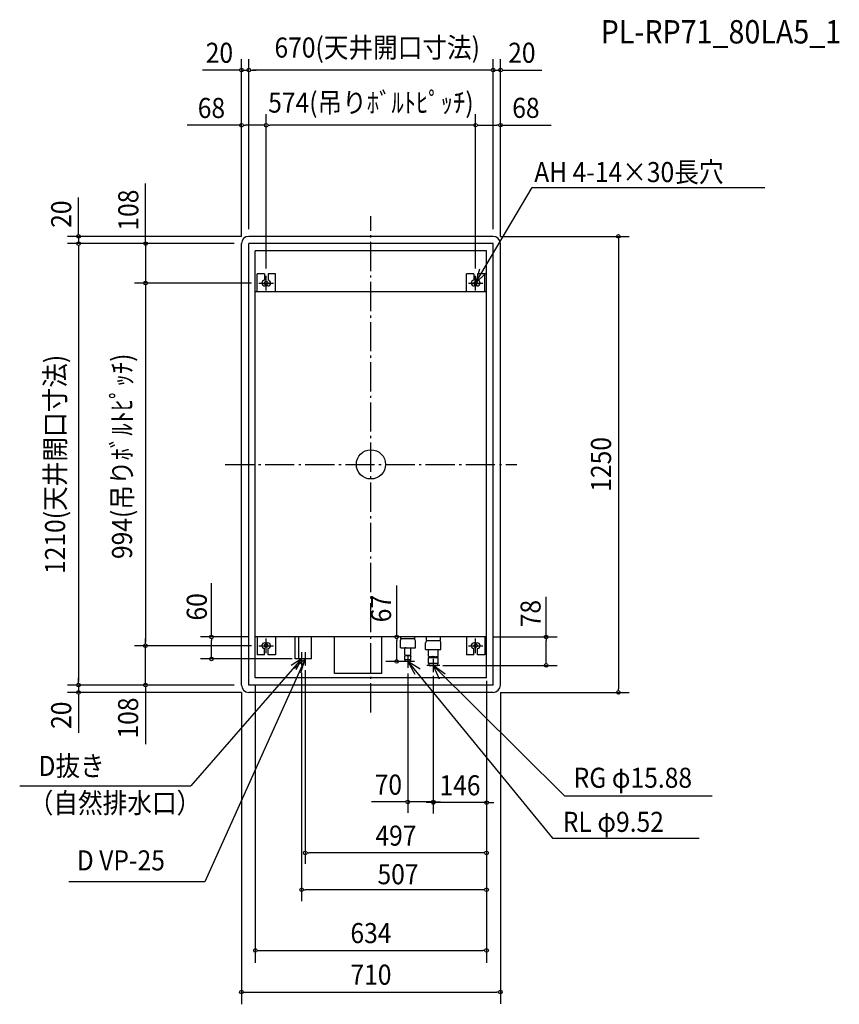
# Model space of a CAD drawing. Extents: x -963 to 1284, y -1480 to 1219.
import ezdxf
from ezdxf.enums import TextEntityAlignment as Align

# ---------------------------------------------------------------- set-up
doc = ezdxf.new("R2010")
doc.units = 0
doc.header["$LTSCALE"] = 20
doc.header["$PDMODE"] = 3
doc.header["$PDSIZE"] = -2
doc.linetypes.add('DASHDOT', pattern=[5.5, 4, -0.6, 0.3, -0.6])
doc.layers.get('DEFPOINTS').update_dxf_attribs({"linetype": 'CONTINUOUS'})
for name, color, linetype in [('ARRANGE', 1, 'CONTINUOUS'), ('BASIS', 6, 'DASHDOT'), ('DETAIL', 5, 'CONTINUOUS'), ('ETC', 61, 'CONTINUOUS'), ('FIX', 11, 'CONTINUOUS'), ('NOTE', 4, 'CONTINUOUS'), ('OUTLINE', 3, 'CONTINUOUS'), ('SIZE', 30, 'CONTINUOUS')]:
    doc.layers.add(name, color=color, linetype=linetype)
doc.styles.get("Standard").update_dxf_attribs({"font": 'SIMPLEX', "width": 0.9, "bigfont": 'BIGFONT'})

msp = doc.modelspace()

# ---------------------------------------------------------------- linework, layer by layer
at = {"layer": 'ARRANGE', "color": 1, "linetype": 'CONTINUOUS'}
msp.add_circle((0, 0), 40, dxfattribs=at)
msp.add_point((0, 0), dxfattribs=at)
at = {"layer": 'BASIS', "color": 6, "linetype": 'DASHDOT'}
for p, q in [((0, -680), (0, 680)), ((-400, 0), (400, 0))]:
    msp.add_line(p, q, dxfattribs=at)
at = {"layer": 'DEFPOINTS', "color": 7, "linetype": 'CONTINUOUS'}
for p in [(-162.7, -533), (-190, -551), (-180, -551), (-190, -1165.7)]:
    msp.add_point(p, dxfattribs=at)
at = {"layer": 'DETAIL', "color": 5, "linetype": 'CONTINUOUS'}
for p, q in [((335, 625), (-335, 625)), ((-355, -605), (-355, 605)), ((-335, -605), (-335, 605)), ((335, 605), (-335, 605)), ((335, -605), (335, 605)), ((355, -605), (355, 605)), ((-317, -585), (-317, 585)), ((317, 585), (-317, 585)), ((317, -585), (317, 585)), ((-292, 522), (-312, 522)), ((-312, 473), (-312, 522)), ((-292, 522), (-292, 504.9)), ((-262, 522), (-282, 522)), ((-282, 522), (-282, 504.9)), ((-262, 473), (-262, 522)), ((282, 522), (262, 522)), ((262, 473), (262, 522)), ((282, 522), (282, 504.9)), ((292, 522), (292, 504.9)), ((312, 522), (292, 522)), ((312, 473), (312, 522)), ((-282.9, 489), (-291, 489)), ((291.1, 489), (283, 489)), ((317, 473), (-317, 473)), ((317, -473), (-317, -473)), ((-312, -473), (-312, -522)), ((-262, -473), (-262, -522)), ((-207.3, -533), (-207.3, -473)), ((-197.3, -533), (-197.3, -473)), ((-162.7, -533), (-162.7, -473)), ((-100, -573), (-100, -473)), ((30, -573), (30, -473)), ((80, -483.7), (80, -503)), ((82.2, -477.4), (82.2, -473)), ((82.2, -477.4), (119.8, -477.4)), ((119.8, -473), (119.8, -477.4)), ((122, -503), (122, -483.7)), ((152.2, -482.4), (152.2, -473)), ((152.2, -482.4), (189.8, -482.4)), ((189.8, -473), (189.8, -482.4)), ((262, -473), (262, -522)), ((312, -473), (312, -522)), ((-292, -522), (-292, -504.9)), ((-291.1, -489), (-283, -489)), ((-282, -522), (-282, -504.9)), ((83, -503), (80, -503)), ((83, -503), (93, -503)), ((92.5, -522), (92.5, -503)), ((92.5, -503), (109.5, -503)), ((96.2, -503), (93.2, -503)), ((101, -503), (122, -503)), ((109.5, -522), (109.5, -503)), ((150, -507), (150, -488.7)), ((150, -507), (192, -507)), ((157.5, -525.7), (157.5, -507)), ((184.5, -525.7), (184.5, -507)), ((192, -507), (192, -488.7)), ((282, -522), (282, -504.9)), ((282.9, -489), (291, -489)), ((292, -522), (292, -504.9)), ((-292, -522), (-312, -522)), ((-262, -522), (-282, -522)), ((-172.7, -533), (-207.3, -533)), ((-162.7, -533), (-197.3, -533)), ((92.5, -526.5), (92.8, -525)), ((92.5, -536), (92.5, -526.6)), ((92.5, -536), (95, -540)), ((109.5, -536), (92.5, -536)), ((109.2, -525), (92.8, -525)), ((96.2, -523), (96.2, -525)), ((96.8, -523), (105.3, -523)), ((105.8, -523), (105.8, -525)), ((107, -540), (109.5, -536)), ((109.2, -525), (109.5, -526.5)), ((109.5, -536), (109.5, -526.6)), ((157.5, -529), (184.5, -529)), ((157.5, -545), (157.5, -529)), ((162, -529), (162.8, -529)), ((163.1, -527), (163.1, -529)), ((164.3, -527), (177.7, -527)), ((171, -529), (180, -529)), ((178.9, -527), (178.9, -529)), ((184.5, -545), (184.5, -529)), ((282, -522), (262, -522)), ((312, -522), (292, -522)), ((107, -540), (95, -540)), ((157.5, -545), (160, -551)), ((157.5, -545), (184.5, -545)), ((160, -551), (182, -551)), ((182, -551), (184.5, -545)), ((317, -585), (-317, -585)), ((30, -573), (-100, -573)), ((335, -605), (-335, -605)), ((335, -625), (-335, -625))]:
    msp.add_line(p, q, dxfattribs=at)
for points in [[(92.5, -522), (92.6, -522.2), (92.8, -522.4), (93.1, -522.5), (93.6, -522.7), (94.2, -522.8), (94.9, -522.9), (95.6, -523), (96.4, -523), (97.1, -523), (97.9, -523), (98.6, -522.9), (99.3, -522.8), (99.9, -522.7), (100.4, -522.5), (100.7, -522.4), (100.9, -522.2), (101, -522)], [(101, -522), (101.1, -522.2), (101.3, -522.4), (101.7, -522.6), (102.2, -522.7), (102.9, -522.8), (103.6, -522.9), (104.4, -523), (105.3, -523), (106.1, -523), (106.9, -522.9), (107.6, -522.8), (108.3, -522.7), (108.8, -522.6), (109.2, -522.4), (109.4, -522.2), (109.5, -522)], [(157.5, -525.7), (158.4, -526.1), (159.5, -526.4), (160.7, -526.7), (162.1, -526.9), (163.5, -527), (165, -527), (166.4, -526.9), (167.8, -526.7), (169, -526.4), (170.1, -526.1), (171, -525.7)], [(171, -525.7), (171.9, -526.1), (173, -526.4), (174.2, -526.7), (175.6, -526.9), (177, -527), (178.5, -527), (179.9, -526.9), (181.3, -526.7), (182.5, -526.4), (183.6, -526.1), (184.5, -525.7)]]:
    msp.add_lwpolyline(points, dxfattribs=at)
for centre, radius, start, end in [((-335, 605), 20, 90, 180), ((335, 605), 20, 0, 90), ((-291, 497), 8, 97.1808, 270.4909), ((-283, 497), 8, 270.5892, 82.8192), ((283, 497), 8, 97.1808, 270.4909), ((291, 497), 8, 270.5892, 82.8192), ((84.1, -483.7), 4.13, 128.8786, 180), ((79.1, -477.4), 3.93, 308.8786, 0), ((122.9, -477.4), 3.93, 180, 231.1214), ((122.8, -476.4), 3, 177.612, 180), ((117.9, -483.7), 4.13, 0, 51.1214), ((154.1, -488.7), 4.13, 128.8786, 180), ((149.1, -482.4), 3.93, 308.8786, 0), ((149.2, -481.4), 3, 0, 2.388), ((192.9, -482.4), 3.93, 180, 231.1214), ((192.8, -481.4), 3, 177.612, 180), ((187.9, -488.7), 4.13, 0, 51.1214), ((-291, -497), 8, 90.5892, 262.8192), ((-283, -497), 8, 277.1808, 90.4909), ((283, -497), 8, 90.5892, 262.8192), ((291, -497), 8, 277.1808, 90.4909), ((-335, -605), 20, 180, 270), ((335, -605), 20, 270, 0)]:
    msp.add_arc(centre, radius, start, end, dxfattribs=at)
at = {"layer": 'FIX', "color": 11, "linetype": 'CONTINUOUS'}
for centre in [(-287, 497), (287, 497), (-287, -497), (287, -497)]:
    msp.add_circle(centre, 5, dxfattribs=at)
at = {"layer": 'NOTE', "color": 4, "linetype": 'CONTINUOUS'}
for p, q in [((287, 497), (442.2, 759)), ((442.2, 759), (1079.9, 759)), ((-287, 477), (-287, 517)), ((287, 477), (287, 517)), ((-307, 497), (-267, 497)), ((267, 497), (307, 497)), ((-287, -517), (-287, -477)), ((287, -517), (287, -477)), ((-307, -497), (-267, -497)), ((267, -497), (307, -497)), ((-190, -533), (-494, -880.8)), ((-180, -533), (-455.3, -1144.2)), ((-190, -533), (-219.1, -551.4)), ((-172.7, -533), (-207.3, -533)), ((-190, -533), (-206, -563.4)), ((-162.7, -533), (-197.3, -533)), ((-190, -515), (-190, -551)), ((-180, -515), (-180, -551)), ((101, -522), (101, -558)), ((171, -533), (171, -569)), ((119, -540), (83, -540)), ((101, -540), (497.7, -1024.1)), ((189, -551), (153, -551)), ((171, -551), (530.9, -908.5)), ((-962.9, -880.8), (-494, -880.8)), ((530.9, -908.5), (935.8, -908.5)), ((497.7, -1024.1), (899.7, -1024.1)), ((-455.3, -1144.2), (-827.9, -1144.2))]:
    msp.add_line(p, q, dxfattribs=at)
for points in [[(297.9, 535.5), (287, 497), (315.7, 524.9)], [(-192.3, -571), (-180, -533), (-209.7, -559.8)], [(135, -561), (101, -540), (120, -575.2)], [(203.2, -574.7), (171, -551), (187, -587.7)]]:
    msp.add_lwpolyline(points, dxfattribs=at)
at = {"layer": 'OUTLINE', "color": 3, "linetype": 'CONTINUOUS'}
for p, q in [((335, 625), (-335, 625)), ((-355, -605), (-355, 605)), ((355, -605), (355, 605)), ((335, -625), (-335, -625))]:
    msp.add_line(p, q, dxfattribs=at)
for centre, start, end in [((-335, 605), 90, 180), ((335, 605), 0, 90), ((-335, -605), 180, 270), ((335, -605), 270, 0)]:
    msp.add_arc(centre, 20, start, end, dxfattribs=at)
at = {"layer": 'SIZE', "color": 30, "linetype": 'CONTINUOUS'}
for p, q in [((-355, 625), (-355, 1110.6)), ((-335, 645), (-335, 1110.6)), ((-335, 645), (-335, 1110.6)), ((335, 645), (335, 1110.6)), ((335, 645), (335, 1110.6)), ((355, 625), (355, 1110.6)), ((-365, 1080.6), (-461.8, 1080.6)), ((-360, 1080.6), (-365, 1080.6)), ((-355, 1080.6), (-335, 1080.6)), ((-330, 1080.6), (-325, 1080.6)), ((-330, 1080.6), (-325, 1080.6)), ((-325, 1080.6), (-315, 1080.6)), ((325, 1080.6), (-325, 1080.6)), ((325, 1080.6), (315, 1080.6)), ((330, 1080.6), (325, 1080.6)), ((330, 1080.6), (325, 1080.6)), ((335, 1080.6), (355, 1080.6)), ((360, 1080.6), (365, 1080.6)), ((365, 1080.6), (468.3, 1080.6)), ((-355, 625), (-355, 959.4)), ((-287, 537), (-287, 959.7)), ((-287, 537), (-287, 959.4)), ((287, 537), (287, 959.7)), ((287, 537), (287, 959.7)), ((355, 625), (355, 959.7)), ((-355, 929.4), (-503.9, 929.4)), ((-350, 929.4), (-345, 929.4)), ((-297, 929.4), (-345, 929.4)), ((-292, 929.4), (-297, 929.4)), ((-282, 929.7), (-277, 929.7)), ((277, 929.7), (-277, 929.7)), ((282, 929.7), (277, 929.7)), ((292, 929.7), (297, 929.7)), ((297, 929.7), (345, 929.7)), ((350, 929.7), (345, 929.7)), ((355, 929.7), (494, 929.7)), ((-617.6, 610), (-617.6, 769.6)), ((-801.6, 635), (-801.6, 731.6)), ((-355, 625), (-831.6, 625)), ((-801.6, 630), (-801.6, 635)), ((-801.6, 625), (-801.6, 605)), ((-617.6, 615), (-617.6, 625)), ((355, 625), (708.2, 625)), ((-375, 605), (-831.6, 605)), ((-375, 605), (-831.6, 605)), ((-801.6, 600), (-801.6, 595)), ((-801.6, 600), (-801.6, 595)), ((-801.6, 595), (-801.6, -595)), ((-801.6, 595), (-801.6, 585)), ((-375, 605), (-647.6, 605)), ((-617.6, 605), (-617.6, 497)), ((678.2, 620), (678.2, 615)), ((678.2, 615), (678.2, -615)), ((-327, 497), (-648, 497)), ((-327, 497), (-647.6, 497)), ((-618, 492), (-618, 487)), ((-618, 487), (-618, -487)), ((-617.6, 492), (-617.6, 487)), ((-617.6, 487), (-617.6, 477)), ((-437.1, -473), (-437.1, -325.3)), ((70.6, -473), (70.6, -332.1)), ((480.2, -473), (480.2, -362.9)), ((-618.1, -487), (-618.1, -477)), ((-337, -473), (-467.1, -473)), ((-437.1, -478), (-437.1, -483)), ((-437.1, -523), (-437.1, -483)), ((297, -473), (40.6, -473)), ((70.6, -478), (70.6, -483)), ((70.6, -530), (70.6, -483)), ((337, -473), (510.2, -473)), ((480.2, -478), (480.2, -483)), ((480.2, -541), (480.2, -483)), ((-327, -497), (-648.1, -497)), ((-327, -497), (-648, -497)), ((-618.1, -492), (-618.1, -487)), ((-618.1, -605), (-618.1, -497)), ((-618, -492), (-618, -487)), ((-216, -533), (-467.1, -533)), ((-437.1, -528), (-437.1, -523)), ((70.6, -535), (70.6, -530)), ((-180, -564.3), (-180, -1094.9)), ((84.2, -540), (40.6, -540)), ((197.3, -551), (510.2, -551)), ((480.2, -546), (480.2, -541)), ((-801.6, -595), (-801.6, -585)), ((-190, -571), (-190, -1196.7)), ((101, -573), (101, -955.2)), ((171, -579.9), (171, -955.2)), ((171, -579.9), (171, -957)), ((317, -593), (317, -1094.9)), ((-375, -605), (-831.6, -605)), ((-375, -605), (-831.6, -605)), ((-801.6, -600), (-801.6, -595)), ((-801.6, -600), (-801.6, -595)), ((-801.6, -605), (-801.6, -625)), ((-375, -605), (-648.1, -605)), ((-618.1, -610), (-618.1, -766.5)), ((-618.1, -615), (-618.1, -625)), ((-317, -605), (-317, -1365.8)), ((317, -605), (317, -957)), ((317, -605), (317, -1365.8)), ((678.2, -620), (678.2, -615)), ((-355, -625), (-831.6, -625)), ((-801.6, -630), (-801.6, -635)), ((-801.6, -635), (-801.6, -735.3)), ((-355, -625), (-355, -1479.7)), ((355, -625), (355, -1478.7)), ((355, -625), (708.2, -625)), ((91, -925.2), (1.8, -925.2)), ((96, -925.2), (91, -925.2)), ((171, -925.2), (101, -925.2)), ((161, -927), (151, -927)), ((166, -927), (161, -927)), ((317, -927), (171, -927)), ((176, -925.2), (181, -925.2)), ((181, -925.2), (191, -925.2)), ((322, -927), (327, -927)), ((327, -927), (337, -927)), ((-175, -1064.9), (-170, -1064.9)), ((307, -1064.9), (-170, -1064.9)), ((312, -1064.9), (307, -1064.9)), ((-185, -1165.7), (-180, -1165.7)), ((307, -1165.7), (-180, -1165.7)), ((312, -1165.7), (307, -1165.7)), ((-312, -1332), (-307, -1332)), ((-307, -1332), (307, -1332)), ((312, -1332), (307, -1332)), ((-350, -1446), (-345, -1446)), ((-345, -1446), (345, -1446)), ((350, -1446), (345, -1446))]:
    msp.add_line(p, q, dxfattribs=at)
for centre in [(-355, 1080.6), (-335, 1080.6), (-335, 1080.6), (335, 1080.6), (335, 1080.6), (355, 1080.6), (-355, 929.4), (-287, 929.7), (-287, 929.4), (287, 929.7), (287, 929.7), (355, 929.7), (-801.6, 625), (678.2, 625), (-801.6, 605), (-801.6, 605), (-617.6, 605), (-618, 497), (-617.6, 497), (-437.1, -473), (70.6, -473), (480.2, -473), (-618.1, -497), (-618, -497), (-437.1, -533), (70.6, -540), (480.2, -551), (-801.6, -605), (-801.6, -605), (-801.6, -625), (-618.1, -605), (678.2, -625), (101, -925.2), (171, -925.2), (171, -927), (317, -927), (-180, -1064.9), (317, -1064.9), (-190, -1165.7), (317, -1165.7), (-317, -1332), (317, -1332), (-355, -1446), (355, -1446)]:
    msp.add_circle(centre, 5, dxfattribs=at)

# ---------------------------------------------------------------- texts
at = {"layer": 'ETC', "color": 61, "linetype": 'CONTINUOUS', "width": 0.9}
msp.add_text('PL-RP71_80LA5_1', height=64, dxfattribs=at).set_placement((629.7, 1153.6))
at = {"layer": 'NOTE', "color": 4, "linetype": 'CONTINUOUS', "width": 0.9}
for s, p in [('AH 4-14×30長穴', (447.6, 773.6)), ('D抜き', (-911.3, -853.9)), ('RG φ15.88', (555.7, -886.3)), ('（自然排水口）', (-938, -955.5)), ('RL φ9.52', (525.8, -1007.2)), ('D VP-25', (-806.4, -1112.8))]:
    msp.add_text(s, height=55, dxfattribs=at).set_placement(p)
at = {"layer": 'SIZE', "color": 30, "linetype": 'CONTINUOUS', "width": 0.9}
for s, p in [('670(天井開口寸法)', (17.2, 1115)), ('20', (-415.4, 1100.6)), ('20', (413.7, 1100.6)), ('574(吊りﾎﾞﾙﾄﾋﾟｯﾁ)', (0, 964.1)), ('68', (-437.3, 949.4)), ('68', (424.8, 949.7)), ('70', (47.8, -905.2)), ('146', (244, -907)), ('497', (68.5, -1044.9)), ('507', (74.2, -1150.7)), ('634', (0, -1312)), ('710', (0, -1426))]:
    msp.add_text(s, height=55, dxfattribs=at).set_placement(p, align=Align.CENTER)
for s, p in [('108', (-637.6, 696.9)), ('20', (-821.6, 685.8)), ('994(吊りﾎﾞﾙﾄﾋﾟｯﾁ)', (-654.8, 22.2)), ('1210(天井開口寸法)', (-838.4, 0)), ('1250', (658.2, 0)), ('60', (-449.9, -390.5)), ('67', (55.2, -395.3)), ('78', (465.1, -408.9)), ('108', (-638.1, -695.1)), ('20', (-821.6, -687.5))]:
    msp.add_text(s, height=55, rotation=90, dxfattribs=at).set_placement(p, align=Align.CENTER)

doc.saveas('drawing.dxf')
